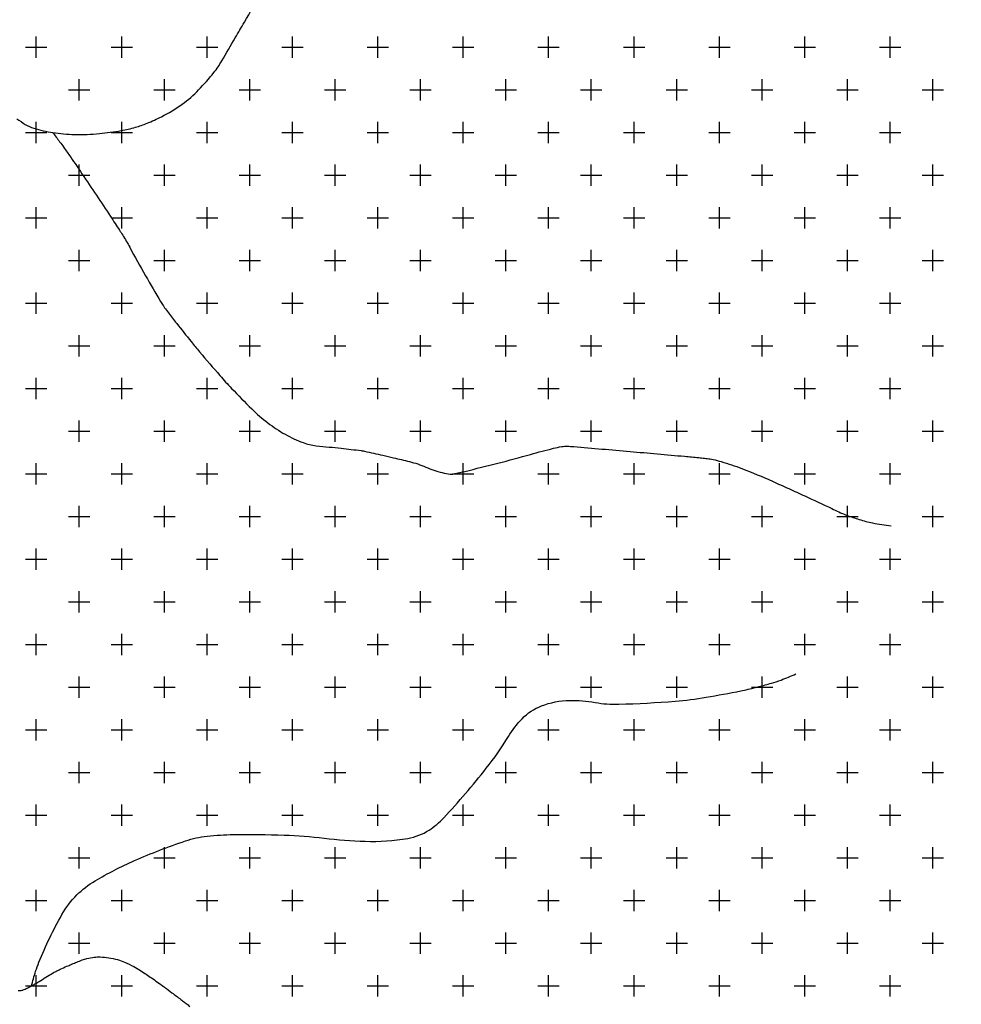
# Model space of a CAD drawing. Units: metres. Extents: x 248 to 1089, y -35906 to 8410.
# Drawn here: x 693 to 726, y 8228 to 8263 of the extents above; entities that cross this region are included whole.
import ezdxf

# ---------------------------------------------------------------- set-up
doc = ezdxf.new("R2010")
doc.units = ezdxf.units.M
doc.header["$MEASUREMENT"] = 0
doc.layers.add('0_1', color=1, linetype='Continuous', lineweight=0)
doc.layers.add('AFLUENTES', color=1, linetype='Continuous', lineweight=0)

msp = doc.modelspace()

# ---------------------------------------------------------------- linework, layer by layer
at = {"layer": '0_1', "color": 7, "linetype": 'Continuous', "lineweight": -3}
for p, q in [((693.375, 8261.625), (693.375, 8262.375)), ((696.375, 8261.625), (696.375, 8262.375)), ((699.375, 8261.625), (699.375, 8262.375)), ((702.375, 8261.625), (702.375, 8262.375)), ((705.375, 8261.625), (705.375, 8262.375)), ((708.375, 8261.625), (708.375, 8262.375)), ((711.375, 8261.625), (711.375, 8262.375)), ((714.375, 8261.625), (714.375, 8262.375)), ((717.375, 8261.625), (717.375, 8262.375)), ((720.375, 8261.625), (720.375, 8262.375)), ((723.375, 8261.625), (723.375, 8262.375)), ((693, 8262), (693.75, 8262)), ((696, 8262), (696.75, 8262)), ((699, 8262), (699.75, 8262)), ((702, 8262), (702.75, 8262)), ((705, 8262), (705.75, 8262)), ((708, 8262), (708.75, 8262)), ((711, 8262), (711.75, 8262)), ((714, 8262), (714.75, 8262)), ((717, 8262), (717.75, 8262)), ((720, 8262), (720.75, 8262)), ((723, 8262), (723.75, 8262)), ((694.875, 8260.125), (694.875, 8260.875)), ((697.875, 8260.125), (697.875, 8260.875)), ((700.875, 8260.125), (700.875, 8260.875)), ((703.875, 8260.125), (703.875, 8260.875)), ((706.875, 8260.125), (706.875, 8260.875)), ((709.875, 8260.125), (709.875, 8260.875)), ((712.875, 8260.125), (712.875, 8260.875)), ((715.875, 8260.125), (715.875, 8260.875)), ((718.875, 8260.125), (718.875, 8260.875)), ((721.875, 8260.125), (721.875, 8260.875)), ((724.875, 8260.125), (724.875, 8260.875)), ((694.5, 8260.5), (695.25, 8260.5)), ((697.5, 8260.5), (698.25, 8260.5)), ((700.5, 8260.5), (701.25, 8260.5)), ((703.5, 8260.5), (704.25, 8260.5)), ((706.5, 8260.5), (707.25, 8260.5)), ((709.5, 8260.5), (710.25, 8260.5)), ((712.5, 8260.5), (713.25, 8260.5)), ((715.5, 8260.5), (716.25, 8260.5)), ((718.5, 8260.5), (719.25, 8260.5)), ((721.5, 8260.5), (722.25, 8260.5)), ((724.5, 8260.5), (725.25, 8260.5)), ((693.375, 8258.625), (693.375, 8259.375)), ((696.375, 8258.625), (696.375, 8259.375)), ((699.375, 8258.625), (699.375, 8259.375)), ((702.375, 8258.625), (702.375, 8259.375)), ((705.375, 8258.625), (705.375, 8259.375)), ((708.375, 8258.625), (708.375, 8259.375)), ((711.375, 8258.625), (711.375, 8259.375)), ((714.375, 8258.625), (714.375, 8259.375)), ((717.375, 8258.625), (717.375, 8259.375)), ((720.375, 8258.625), (720.375, 8259.375)), ((723.375, 8258.625), (723.375, 8259.375)), ((693, 8259), (693.75, 8259)), ((696, 8259), (696.75, 8259)), ((699, 8259), (699.75, 8259)), ((702, 8259), (702.75, 8259)), ((705, 8259), (705.75, 8259)), ((708, 8259), (708.75, 8259)), ((711, 8259), (711.75, 8259)), ((714, 8259), (714.75, 8259)), ((717, 8259), (717.75, 8259)), ((720, 8259), (720.75, 8259)), ((723, 8259), (723.75, 8259)), ((694.875, 8257.125), (694.875, 8257.875)), ((697.875, 8257.125), (697.875, 8257.875)), ((700.875, 8257.125), (700.875, 8257.875)), ((703.875, 8257.125), (703.875, 8257.875)), ((706.875, 8257.125), (706.875, 8257.875)), ((709.875, 8257.125), (709.875, 8257.875)), ((712.875, 8257.125), (712.875, 8257.875)), ((715.875, 8257.125), (715.875, 8257.875)), ((718.875, 8257.125), (718.875, 8257.875)), ((721.875, 8257.125), (721.875, 8257.875)), ((724.875, 8257.125), (724.875, 8257.875)), ((694.5, 8257.5), (695.25, 8257.5)), ((697.5, 8257.5), (698.25, 8257.5)), ((700.5, 8257.5), (701.25, 8257.5)), ((703.5, 8257.5), (704.25, 8257.5)), ((706.5, 8257.5), (707.25, 8257.5)), ((709.5, 8257.5), (710.25, 8257.5)), ((712.5, 8257.5), (713.25, 8257.5)), ((715.5, 8257.5), (716.25, 8257.5)), ((718.5, 8257.5), (719.25, 8257.5)), ((721.5, 8257.5), (722.25, 8257.5)), ((724.5, 8257.5), (725.25, 8257.5)), ((693.375, 8255.625), (693.375, 8256.375)), ((696.375, 8255.625), (696.375, 8256.375)), ((699.375, 8255.625), (699.375, 8256.375)), ((702.375, 8255.625), (702.375, 8256.375)), ((705.375, 8255.625), (705.375, 8256.375)), ((708.375, 8255.625), (708.375, 8256.375)), ((711.375, 8255.625), (711.375, 8256.375)), ((714.375, 8255.625), (714.375, 8256.375)), ((717.375, 8255.625), (717.375, 8256.375)), ((720.375, 8255.625), (720.375, 8256.375)), ((723.375, 8255.625), (723.375, 8256.375)), ((693, 8256), (693.75, 8256)), ((696, 8256), (696.75, 8256)), ((699, 8256), (699.75, 8256)), ((702, 8256), (702.75, 8256)), ((705, 8256), (705.75, 8256)), ((708, 8256), (708.75, 8256)), ((711, 8256), (711.75, 8256)), ((714, 8256), (714.75, 8256)), ((717, 8256), (717.75, 8256)), ((720, 8256), (720.75, 8256)), ((723, 8256), (723.75, 8256)), ((694.875, 8254.125), (694.875, 8254.875)), ((697.875, 8254.125), (697.875, 8254.875)), ((700.875, 8254.125), (700.875, 8254.875)), ((703.875, 8254.125), (703.875, 8254.875)), ((706.875, 8254.125), (706.875, 8254.875)), ((709.875, 8254.125), (709.875, 8254.875)), ((712.875, 8254.125), (712.875, 8254.875)), ((715.875, 8254.125), (715.875, 8254.875)), ((718.875, 8254.125), (718.875, 8254.875)), ((721.875, 8254.125), (721.875, 8254.875)), ((724.875, 8254.125), (724.875, 8254.875)), ((694.5, 8254.5), (695.25, 8254.5)), ((697.5, 8254.5), (698.25, 8254.5)), ((700.5, 8254.5), (701.25, 8254.5)), ((703.5, 8254.5), (704.25, 8254.5)), ((706.5, 8254.5), (707.25, 8254.5)), ((709.5, 8254.5), (710.25, 8254.5)), ((712.5, 8254.5), (713.25, 8254.5)), ((715.5, 8254.5), (716.25, 8254.5)), ((718.5, 8254.5), (719.25, 8254.5)), ((721.5, 8254.5), (722.25, 8254.5)), ((724.5, 8254.5), (725.25, 8254.5)), ((693.375, 8252.625), (693.375, 8253.375)), ((696.375, 8252.625), (696.375, 8253.375)), ((699.375, 8252.625), (699.375, 8253.375)), ((702.375, 8252.625), (702.375, 8253.375)), ((705.375, 8252.625), (705.375, 8253.375)), ((708.375, 8252.625), (708.375, 8253.375)), ((711.375, 8252.625), (711.375, 8253.375)), ((714.375, 8252.625), (714.375, 8253.375)), ((717.375, 8252.625), (717.375, 8253.375)), ((720.375, 8252.625), (720.375, 8253.375)), ((723.375, 8252.625), (723.375, 8253.375)), ((693, 8253), (693.75, 8253)), ((696, 8253), (696.75, 8253)), ((699, 8253), (699.75, 8253)), ((702, 8253), (702.75, 8253)), ((705, 8253), (705.75, 8253)), ((708, 8253), (708.75, 8253)), ((711, 8253), (711.75, 8253)), ((714, 8253), (714.75, 8253)), ((717, 8253), (717.75, 8253)), ((720, 8253), (720.75, 8253)), ((723, 8253), (723.75, 8253)), ((694.875, 8251.125), (694.875, 8251.875)), ((697.875, 8251.125), (697.875, 8251.875)), ((700.875, 8251.125), (700.875, 8251.875)), ((703.875, 8251.125), (703.875, 8251.875)), ((706.875, 8251.125), (706.875, 8251.875)), ((709.875, 8251.125), (709.875, 8251.875)), ((712.875, 8251.125), (712.875, 8251.875)), ((715.875, 8251.125), (715.875, 8251.875)), ((718.875, 8251.125), (718.875, 8251.875)), ((721.875, 8251.125), (721.875, 8251.875)), ((724.875, 8251.125), (724.875, 8251.875)), ((694.5, 8251.5), (695.25, 8251.5)), ((697.5, 8251.5), (698.25, 8251.5)), ((700.5, 8251.5), (701.25, 8251.5)), ((703.5, 8251.5), (704.25, 8251.5)), ((706.5, 8251.5), (707.25, 8251.5)), ((709.5, 8251.5), (710.25, 8251.5)), ((712.5, 8251.5), (713.25, 8251.5)), ((715.5, 8251.5), (716.25, 8251.5)), ((718.5, 8251.5), (719.25, 8251.5)), ((721.5, 8251.5), (722.25, 8251.5)), ((724.5, 8251.5), (725.25, 8251.5)), ((693.375, 8249.625), (693.375, 8250.375)), ((696.375, 8249.625), (696.375, 8250.375)), ((699.375, 8249.625), (699.375, 8250.375)), ((702.375, 8249.625), (702.375, 8250.375)), ((705.375, 8249.625), (705.375, 8250.375)), ((708.375, 8249.625), (708.375, 8250.375)), ((711.375, 8249.625), (711.375, 8250.375)), ((714.375, 8249.625), (714.375, 8250.375)), ((717.375, 8249.625), (717.375, 8250.375)), ((720.375, 8249.625), (720.375, 8250.375)), ((723.375, 8249.625), (723.375, 8250.375)), ((693, 8250), (693.75, 8250)), ((696, 8250), (696.75, 8250)), ((699, 8250), (699.75, 8250)), ((702, 8250), (702.75, 8250)), ((705, 8250), (705.75, 8250)), ((708, 8250), (708.75, 8250)), ((711, 8250), (711.75, 8250)), ((714, 8250), (714.75, 8250)), ((717, 8250), (717.75, 8250)), ((720, 8250), (720.75, 8250)), ((723, 8250), (723.75, 8250)), ((694.875, 8248.125), (694.875, 8248.875)), ((697.875, 8248.125), (697.875, 8248.875)), ((700.875, 8248.125), (700.875, 8248.875)), ((703.875, 8248.125), (703.875, 8248.875)), ((706.875, 8248.125), (706.875, 8248.875)), ((709.875, 8248.125), (709.875, 8248.875)), ((712.875, 8248.125), (712.875, 8248.875)), ((715.875, 8248.125), (715.875, 8248.875)), ((718.875, 8248.125), (718.875, 8248.875)), ((721.875, 8248.125), (721.875, 8248.875)), ((724.875, 8248.125), (724.875, 8248.875)), ((694.5, 8248.5), (695.25, 8248.5)), ((697.5, 8248.5), (698.25, 8248.5)), ((700.5, 8248.5), (701.25, 8248.5)), ((703.5, 8248.5), (704.25, 8248.5)), ((706.5, 8248.5), (707.25, 8248.5)), ((709.5, 8248.5), (710.25, 8248.5)), ((712.5, 8248.5), (713.25, 8248.5)), ((715.5, 8248.5), (716.25, 8248.5)), ((718.5, 8248.5), (719.25, 8248.5)), ((721.5, 8248.5), (722.25, 8248.5)), ((724.5, 8248.5), (725.25, 8248.5)), ((693.375, 8246.625), (693.375, 8247.375)), ((696.375, 8246.625), (696.375, 8247.375)), ((699.375, 8246.625), (699.375, 8247.375)), ((702.375, 8246.625), (702.375, 8247.375)), ((705.375, 8246.625), (705.375, 8247.375)), ((708.375, 8246.625), (708.375, 8247.375)), ((711.375, 8246.625), (711.375, 8247.375)), ((714.375, 8246.625), (714.375, 8247.375)), ((717.375, 8246.625), (717.375, 8247.375)), ((720.375, 8246.625), (720.375, 8247.375)), ((723.375, 8246.625), (723.375, 8247.375)), ((693, 8247), (693.75, 8247)), ((696, 8247), (696.75, 8247)), ((699, 8247), (699.75, 8247)), ((702, 8247), (702.75, 8247)), ((705, 8247), (705.75, 8247)), ((708, 8247), (708.75, 8247)), ((711, 8247), (711.75, 8247)), ((714, 8247), (714.75, 8247)), ((717, 8247), (717.75, 8247)), ((720, 8247), (720.75, 8247)), ((723, 8247), (723.75, 8247)), ((694.875, 8245.125), (694.875, 8245.875)), ((697.875, 8245.125), (697.875, 8245.875)), ((700.875, 8245.125), (700.875, 8245.875)), ((703.875, 8245.125), (703.875, 8245.875)), ((706.875, 8245.125), (706.875, 8245.875)), ((709.875, 8245.125), (709.875, 8245.875)), ((712.875, 8245.125), (712.875, 8245.875)), ((715.875, 8245.125), (715.875, 8245.875)), ((718.875, 8245.125), (718.875, 8245.875)), ((721.875, 8245.125), (721.875, 8245.875)), ((724.875, 8245.125), (724.875, 8245.875)), ((694.5, 8245.5), (695.25, 8245.5)), ((697.5, 8245.5), (698.25, 8245.5)), ((700.5, 8245.5), (701.25, 8245.5)), ((703.5, 8245.5), (704.25, 8245.5)), ((706.5, 8245.5), (707.25, 8245.5)), ((709.5, 8245.5), (710.25, 8245.5)), ((712.5, 8245.5), (713.25, 8245.5)), ((715.5, 8245.5), (716.25, 8245.5)), ((718.5, 8245.5), (719.25, 8245.5)), ((721.5, 8245.5), (722.25, 8245.5)), ((724.5, 8245.5), (725.25, 8245.5)), ((693.375, 8243.625), (693.375, 8244.375)), ((696.375, 8243.625), (696.375, 8244.375)), ((699.375, 8243.625), (699.375, 8244.375)), ((702.375, 8243.625), (702.375, 8244.375)), ((705.375, 8243.625), (705.375, 8244.375)), ((708.375, 8243.625), (708.375, 8244.375)), ((711.375, 8243.625), (711.375, 8244.375)), ((714.375, 8243.625), (714.375, 8244.375)), ((717.375, 8243.625), (717.375, 8244.375)), ((720.375, 8243.625), (720.375, 8244.375)), ((723.375, 8243.625), (723.375, 8244.375)), ((693, 8244), (693.75, 8244)), ((696, 8244), (696.75, 8244)), ((699, 8244), (699.75, 8244)), ((702, 8244), (702.75, 8244)), ((705, 8244), (705.75, 8244)), ((708, 8244), (708.75, 8244)), ((711, 8244), (711.75, 8244)), ((714, 8244), (714.75, 8244)), ((717, 8244), (717.75, 8244)), ((720, 8244), (720.75, 8244)), ((723, 8244), (723.75, 8244)), ((694.875, 8242.125), (694.875, 8242.875)), ((697.875, 8242.125), (697.875, 8242.875)), ((700.875, 8242.125), (700.875, 8242.875)), ((703.875, 8242.125), (703.875, 8242.875)), ((706.875, 8242.125), (706.875, 8242.875)), ((709.875, 8242.125), (709.875, 8242.875)), ((712.875, 8242.125), (712.875, 8242.875)), ((715.875, 8242.125), (715.875, 8242.875)), ((718.875, 8242.125), (718.875, 8242.875)), ((721.875, 8242.125), (721.875, 8242.875)), ((724.875, 8242.125), (724.875, 8242.875)), ((694.5, 8242.5), (695.25, 8242.5)), ((697.5, 8242.5), (698.25, 8242.5)), ((700.5, 8242.5), (701.25, 8242.5)), ((703.5, 8242.5), (704.25, 8242.5)), ((706.5, 8242.5), (707.25, 8242.5)), ((709.5, 8242.5), (710.25, 8242.5)), ((712.5, 8242.5), (713.25, 8242.5)), ((715.5, 8242.5), (716.25, 8242.5)), ((718.5, 8242.5), (719.25, 8242.5)), ((721.5, 8242.5), (722.25, 8242.5)), ((724.5, 8242.5), (725.25, 8242.5)), ((693.375, 8240.625), (693.375, 8241.375)), ((696.375, 8240.625), (696.375, 8241.375)), ((699.375, 8240.625), (699.375, 8241.375)), ((702.375, 8240.625), (702.375, 8241.375)), ((705.375, 8240.625), (705.375, 8241.375)), ((708.375, 8240.625), (708.375, 8241.375)), ((711.375, 8240.625), (711.375, 8241.375)), ((714.375, 8240.625), (714.375, 8241.375)), ((717.375, 8240.625), (717.375, 8241.375)), ((720.375, 8240.625), (720.375, 8241.375)), ((723.375, 8240.625), (723.375, 8241.375)), ((693, 8241), (693.75, 8241)), ((696, 8241), (696.75, 8241)), ((699, 8241), (699.75, 8241)), ((702, 8241), (702.75, 8241)), ((705, 8241), (705.75, 8241)), ((708, 8241), (708.75, 8241)), ((711, 8241), (711.75, 8241)), ((714, 8241), (714.75, 8241)), ((717, 8241), (717.75, 8241)), ((720, 8241), (720.75, 8241)), ((723, 8241), (723.75, 8241)), ((694.875, 8239.125), (694.875, 8239.875)), ((697.875, 8239.125), (697.875, 8239.875)), ((700.875, 8239.125), (700.875, 8239.875)), ((703.875, 8239.125), (703.875, 8239.875)), ((706.875, 8239.125), (706.875, 8239.875)), ((709.875, 8239.125), (709.875, 8239.875)), ((712.875, 8239.125), (712.875, 8239.875)), ((715.875, 8239.125), (715.875, 8239.875)), ((718.875, 8239.125), (718.875, 8239.875)), ((721.875, 8239.125), (721.875, 8239.875)), ((724.875, 8239.125), (724.875, 8239.875)), ((694.5, 8239.5), (695.25, 8239.5)), ((697.5, 8239.5), (698.25, 8239.5)), ((700.5, 8239.5), (701.25, 8239.5)), ((703.5, 8239.5), (704.25, 8239.5)), ((706.5, 8239.5), (707.25, 8239.5)), ((709.5, 8239.5), (710.25, 8239.5)), ((712.5, 8239.5), (713.25, 8239.5)), ((715.5, 8239.5), (716.25, 8239.5)), ((718.5, 8239.5), (719.25, 8239.5)), ((721.5, 8239.5), (722.25, 8239.5)), ((724.5, 8239.5), (725.25, 8239.5)), ((693.375, 8237.625), (693.375, 8238.375)), ((696.375, 8237.625), (696.375, 8238.375)), ((699.375, 8237.625), (699.375, 8238.375)), ((702.375, 8237.625), (702.375, 8238.375)), ((705.375, 8237.625), (705.375, 8238.375)), ((708.375, 8237.625), (708.375, 8238.375)), ((711.375, 8237.625), (711.375, 8238.375)), ((714.375, 8237.625), (714.375, 8238.375)), ((717.375, 8237.625), (717.375, 8238.375)), ((720.375, 8237.625), (720.375, 8238.375)), ((723.375, 8237.625), (723.375, 8238.375)), ((693, 8238), (693.75, 8238)), ((696, 8238), (696.75, 8238)), ((699, 8238), (699.75, 8238)), ((702, 8238), (702.75, 8238)), ((705, 8238), (705.75, 8238)), ((708, 8238), (708.75, 8238)), ((711, 8238), (711.75, 8238)), ((714, 8238), (714.75, 8238)), ((717, 8238), (717.75, 8238)), ((720, 8238), (720.75, 8238)), ((723, 8238), (723.75, 8238)), ((694.875, 8236.125), (694.875, 8236.875)), ((697.875, 8236.125), (697.875, 8236.875)), ((700.875, 8236.125), (700.875, 8236.875)), ((703.875, 8236.125), (703.875, 8236.875)), ((706.875, 8236.125), (706.875, 8236.875)), ((709.875, 8236.125), (709.875, 8236.875)), ((712.875, 8236.125), (712.875, 8236.875)), ((715.875, 8236.125), (715.875, 8236.875)), ((718.875, 8236.125), (718.875, 8236.875)), ((721.875, 8236.125), (721.875, 8236.875)), ((724.875, 8236.125), (724.875, 8236.875)), ((694.5, 8236.5), (695.25, 8236.5)), ((697.5, 8236.5), (698.25, 8236.5)), ((700.5, 8236.5), (701.25, 8236.5)), ((703.5, 8236.5), (704.25, 8236.5)), ((706.5, 8236.5), (707.25, 8236.5)), ((709.5, 8236.5), (710.25, 8236.5)), ((712.5, 8236.5), (713.25, 8236.5)), ((715.5, 8236.5), (716.25, 8236.5)), ((718.5, 8236.5), (719.25, 8236.5)), ((721.5, 8236.5), (722.25, 8236.5)), ((724.5, 8236.5), (725.25, 8236.5)), ((693.375, 8234.625), (693.375, 8235.375)), ((696.375, 8234.625), (696.375, 8235.375)), ((699.375, 8234.625), (699.375, 8235.375)), ((702.375, 8234.625), (702.375, 8235.375)), ((705.375, 8234.625), (705.375, 8235.375)), ((708.375, 8234.625), (708.375, 8235.375)), ((711.375, 8234.625), (711.375, 8235.375)), ((714.375, 8234.625), (714.375, 8235.375)), ((717.375, 8234.625), (717.375, 8235.375)), ((720.375, 8234.625), (720.375, 8235.375)), ((723.375, 8234.625), (723.375, 8235.375)), ((693, 8235), (693.75, 8235)), ((696, 8235), (696.75, 8235)), ((699, 8235), (699.75, 8235)), ((702, 8235), (702.75, 8235)), ((705, 8235), (705.75, 8235)), ((708, 8235), (708.75, 8235)), ((711, 8235), (711.75, 8235)), ((714, 8235), (714.75, 8235)), ((717, 8235), (717.75, 8235)), ((720, 8235), (720.75, 8235)), ((723, 8235), (723.75, 8235)), ((694.875, 8233.125), (694.875, 8233.875)), ((697.875, 8233.125), (697.875, 8233.875)), ((700.875, 8233.125), (700.875, 8233.875)), ((703.875, 8233.125), (703.875, 8233.875)), ((706.875, 8233.125), (706.875, 8233.875)), ((709.875, 8233.125), (709.875, 8233.875)), ((712.875, 8233.125), (712.875, 8233.875)), ((715.875, 8233.125), (715.875, 8233.875)), ((718.875, 8233.125), (718.875, 8233.875)), ((721.875, 8233.125), (721.875, 8233.875)), ((724.875, 8233.125), (724.875, 8233.875)), ((694.5, 8233.5), (695.25, 8233.5)), ((697.5, 8233.5), (698.25, 8233.5)), ((700.5, 8233.5), (701.25, 8233.5)), ((703.5, 8233.5), (704.25, 8233.5)), ((706.5, 8233.5), (707.25, 8233.5)), ((709.5, 8233.5), (710.25, 8233.5)), ((712.5, 8233.5), (713.25, 8233.5)), ((715.5, 8233.5), (716.25, 8233.5)), ((718.5, 8233.5), (719.25, 8233.5)), ((721.5, 8233.5), (722.25, 8233.5)), ((724.5, 8233.5), (725.25, 8233.5)), ((693.375, 8231.625), (693.375, 8232.375)), ((696.375, 8231.625), (696.375, 8232.375)), ((699.375, 8231.625), (699.375, 8232.375)), ((702.375, 8231.625), (702.375, 8232.375)), ((705.375, 8231.625), (705.375, 8232.375)), ((708.375, 8231.625), (708.375, 8232.375)), ((711.375, 8231.625), (711.375, 8232.375)), ((714.375, 8231.625), (714.375, 8232.375)), ((717.375, 8231.625), (717.375, 8232.375)), ((720.375, 8231.625), (720.375, 8232.375)), ((723.375, 8231.625), (723.375, 8232.375)), ((693, 8232), (693.75, 8232)), ((696, 8232), (696.75, 8232)), ((699, 8232), (699.75, 8232)), ((702, 8232), (702.75, 8232)), ((705, 8232), (705.75, 8232)), ((708, 8232), (708.75, 8232)), ((711, 8232), (711.75, 8232)), ((714, 8232), (714.75, 8232)), ((717, 8232), (717.75, 8232)), ((720, 8232), (720.75, 8232)), ((723, 8232), (723.75, 8232)), ((694.875, 8230.125), (694.875, 8230.875)), ((697.875, 8230.125), (697.875, 8230.875)), ((700.875, 8230.125), (700.875, 8230.875)), ((703.875, 8230.125), (703.875, 8230.875)), ((706.875, 8230.125), (706.875, 8230.875)), ((709.875, 8230.125), (709.875, 8230.875)), ((712.875, 8230.125), (712.875, 8230.875)), ((715.875, 8230.125), (715.875, 8230.875)), ((718.875, 8230.125), (718.875, 8230.875)), ((721.875, 8230.125), (721.875, 8230.875)), ((724.875, 8230.125), (724.875, 8230.875)), ((694.5, 8230.5), (695.25, 8230.5)), ((697.5, 8230.5), (698.25, 8230.5)), ((700.5, 8230.5), (701.25, 8230.5)), ((703.5, 8230.5), (704.25, 8230.5)), ((706.5, 8230.5), (707.25, 8230.5)), ((709.5, 8230.5), (710.25, 8230.5)), ((712.5, 8230.5), (713.25, 8230.5)), ((715.5, 8230.5), (716.25, 8230.5)), ((718.5, 8230.5), (719.25, 8230.5)), ((721.5, 8230.5), (722.25, 8230.5)), ((724.5, 8230.5), (725.25, 8230.5)), ((693.375, 8228.625), (693.375, 8229.375)), ((696.375, 8228.625), (696.375, 8229.375)), ((699.375, 8228.625), (699.375, 8229.375)), ((702.375, 8228.625), (702.375, 8229.375)), ((705.375, 8228.625), (705.375, 8229.375)), ((708.375, 8228.625), (708.375, 8229.375)), ((711.375, 8228.625), (711.375, 8229.375)), ((714.375, 8228.625), (714.375, 8229.375)), ((717.375, 8228.625), (717.375, 8229.375)), ((720.375, 8228.625), (720.375, 8229.375)), ((723.375, 8228.625), (723.375, 8229.375)), ((693, 8229), (693.75, 8229)), ((696, 8229), (696.75, 8229)), ((699, 8229), (699.75, 8229)), ((702, 8229), (702.75, 8229)), ((705, 8229), (705.75, 8229)), ((708, 8229), (708.75, 8229)), ((711, 8229), (711.75, 8229)), ((714, 8229), (714.75, 8229)), ((717, 8229), (717.75, 8229)), ((720, 8229), (720.75, 8229)), ((723, 8229), (723.75, 8229))]:
    msp.add_line(p, q, dxfattribs=at)
at = {"layer": 'AFLUENTES', "color": 4, "linetype": 'Continuous', "lineweight": -3, "flags": 128}
for points in [[(692.693, 8259.483, 0.01652), (692.987, 8259.286, 0.067211), (693.289, 8259.151, 0.032444), (693.955, 8258.999, 0.034182), (694.719, 8258.93, 0.029821), (695.597, 8258.964, 0.018742), (696.352, 8259.066, 0.027391), (696.86, 8259.184, 0.026047), (697.264, 8259.324, 0.019761), (697.776, 8259.556, 0.040424), (698.501, 8259.997, 0.044712), (699.079, 8260.5, 0.022448), (699.614, 8261.11, 0.037071), (699.892, 8261.515), (699.892, 8261.515, 0.000298), (700.365, 8262.328), (700.365, 8262.328, 0.000437), (700.686, 8262.882), (700.685, 8262.881, 0.000003), (701.289, 8263.925)], [(701.32, 8263.98, 0.000004), (702.006, 8265.169)], [(693.949, 8259, -0.004022), (694.194, 8258.678, -0.00653), (694.341, 8258.476), (694.341, 8258.476, -0.000106), (694.572, 8258.15), (694.572, 8258.15, -0.001616), (694.587, 8258.129, -0.004633), (694.98, 8257.553, -0.001782), (695.985, 8256.044), (695.985, 8256.044, -0.001442), (696.298, 8255.568, -0.003929), (696.41, 8255.392, -0.017661), (696.656, 8254.969, 0.007532), (697.212, 8253.967), (697.212, 8253.967, 0.002586), (697.743, 8253.054, 0.017423), (697.827, 8252.922, 0.007869), (697.883, 8252.843, 0.003377), (698.017, 8252.663, 0.004881), (698.307, 8252.288), (698.307, 8252.288, 0.002865), (698.81, 8251.655, 0.006274), (699.11, 8251.292, 0.002687), (699.826, 8250.455, 0.012061), (700.235, 8250.006, 0.007224), (700.945, 8249.282, 0.032731), (701.509, 8248.793, 0.033433), (702.119, 8248.391, 0.040883), (702.75, 8248.099, 0.060345), (703.209, 8247.991, 0.004332), (703.665, 8247.944), (703.665, 8247.944, -0.004722), (704.084, 8247.9), (704.084, 8247.9, -0.000887), (704.792, 8247.819), (704.792, 8247.819, -0.013786), (704.838, 8247.812, -0.012061), (704.911, 8247.798), (704.911, 8247.798, -0.001393), (705.545, 8247.655), (705.545, 8247.655, -0.001673), (705.925, 8247.566), (705.925, 8247.566, -0.001134), (706.484, 8247.433, -0.044743), (707.063, 8247.237, 0.045458), (707.633, 8247.046, 0.025034), (707.92, 8246.992, 0.076702), (708.015, 8246.994, 0.004802), (708.068, 8247.004, 0.006066), (708.11, 8247.013, 0.00609), (708.434, 8247.088), (708.434, 8247.088, 0.001695), (709.593, 8247.377, 0.008155), (710.739, 8247.686, -0.011572), (711.548, 8247.899, -0.011467), (711.834, 8247.96, -0.034698), (711.931, 8247.971, -0.010002), (711.979, 8247.973, -0.011701), (712.02, 8247.972, -0.011275), (712.257, 8247.958), (712.257, 8247.958, -0.001349), (714.236, 8247.788), (714.236, 8247.788, -0.000376), (716.154, 8247.618), (716.154, 8247.618, -0.001465), (716.647, 8247.572, -0.004416), (716.856, 8247.55, -0.004834), (717.046, 8247.526, -0.026609), (717.154, 8247.506, -0.00979), (717.442, 8247.43, -0.022161), (718.163, 8247.189, -0.01435), (719.245, 8246.738), (719.245, 8246.738, -0.000605), (719.81, 8246.481), (719.81, 8246.481, -0.000605), (720.376, 8246.224), (720.376, 8246.224, -0.0043), (721.322, 8245.781, 0.008135), (721.824, 8245.551, 0.023326), (721.849, 8245.541, 0.001384), (722.283, 8245.399, 0.02891), (722.757, 8245.274, 0.021339), (723.412, 8245.171)], [(693.202, 8228.986, -0.012966), (693.352, 8229.513, -0.020946), (693.466, 8229.832, -0.031919), (694.276, 8231.512, -0.069325), (694.799, 8232.197, -0.060715), (695.439, 8232.693, -0.03146), (696.826, 8233.406, -0.021998), (698.615, 8234.097, -0.054366), (699.375, 8234.263, -0.023168), (700.308, 8234.32, -0.01221), (702.08, 8234.302), (702.08, 8234.302, -0.020591), (703.484, 8234.195, 0.019955), (704.933, 8234.084, 0.05262), (706.429, 8234.186, 0.099609), (707.173, 8234.475, 0.063439), (707.69, 8234.909, 0.018591), (709.185, 8236.649, 0.033287), (709.96, 8237.767, -0.057427), (710.441, 8238.394, -0.109244), (711.121, 8238.843, -0.08751), (712.116, 8239.036, -0.04877), (713.007, 8238.965, 0.051877), (713.845, 8238.903, 0.012548), (715.819, 8239.011, 0.022639), (716.907, 8239.148), (716.907, 8239.148, 0.00592), (718.125, 8239.373, 0.013812), (718.644, 8239.49, 0.003976), (718.763, 8239.521), (718.763, 8239.521, 0.001075), (719.203, 8239.642), (719.203, 8239.642, 0.02404), (719.544, 8239.754, 0.015409), (720.061, 8239.97)], [(692.739, 8228.836, 0.040305), (692.813, 8228.838, 0.026225), (692.876, 8228.848, 0.038611), (692.918, 8228.86, 0.015239), (692.981, 8228.886, 0.012012), (693.057, 8228.923, 0.006438), (693.216, 8229.006, 0.0091), (693.327, 8229.068, 0.009351), (693.528, 8229.192, -0.007652), (693.773, 8229.344, -0.002652), (693.98, 8229.466, -0.010597), (694.032, 8229.495, -0.008607), (694.091, 8229.525, -0.004284), (694.213, 8229.583, -0.003099), (694.453, 8229.692, -0.005294), (694.595, 8229.754, -0.001358), (694.625, 8229.767, -0.00045), (694.715, 8229.804, -0.005678), (694.793, 8229.836, -0.002289), (694.99, 8229.912, -0.034634), (695.152, 8229.96, -0.022388), (695.408, 8230.007, -0.042061), (695.621, 8230.017, -0.029817), (695.919, 8229.989, -0.028486), (696.231, 8229.923, -0.035599), (696.472, 8229.838, -0.019137), (696.797, 8229.682, -0.024479), (697.039, 8229.538, -0.003395), (697.424, 8229.28, -0.006247), (697.63, 8229.135), (697.63, 8229.135, -0.000521), (697.846, 8228.98, -0.002927), (697.884, 8228.953, -0.002378), (698.142, 8228.76, -0.001952), (698.453, 8228.523), (698.453, 8228.523, -0.000458), (698.577, 8228.428), (698.577, 8228.428, -0.000916), (698.639, 8228.381, -0.002876), (698.771, 8228.277)]]:
    msp.add_lwpolyline(points, format="xyb", dxfattribs=at)

doc.saveas('drawing.dxf')
